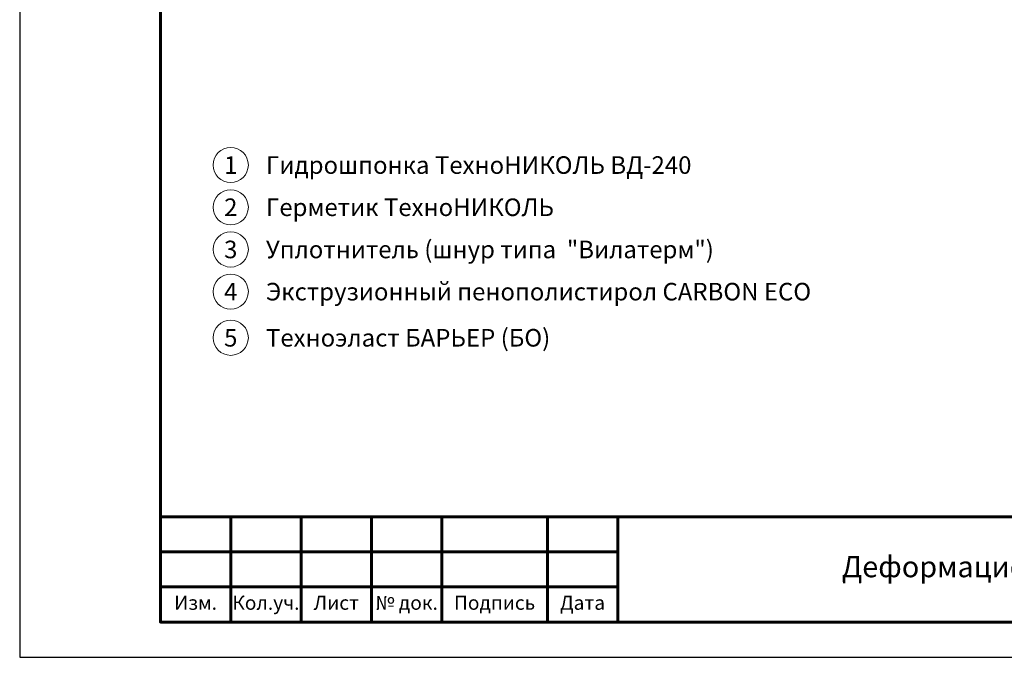
# Model space of a CAD drawing. Units: millimetres. Extents: x -12297 to 17815, y 500 to 24524.
# Drawn here: x 500 to 1900, y 14500 to 15407 of the extents above; entities that cross this region are included whole.
import ezdxf
from ezdxf.enums import TextEntityAlignment as Align

# ---------------------------------------------------------------- set-up
doc = ezdxf.new("R2010")
doc.units = ezdxf.units.MM
for name, color, linetype, lineweight in [('_Выноска', 7, 'Continuous', 15), ('_Рамка', 7, 'Continuous', 25), ('_Рамка_Текст', 250, 'Continuous', 25)]:
    doc.layers.add(name, color=color, linetype=linetype, lineweight=lineweight)
doc.layers.add('_Лист', color=7, linetype='Continuous', lineweight=25, plot=False)
doc.layers.add('_Текст', color=7, linetype='Continuous')
doc.styles.add('Arial', font='ariali.ttf')

msp = doc.modelspace()

# ---------------------------------------------------------------- linework, layer by layer
at = {"layer": '_Выноска'}
for centre in [(800, 15200), (800, 15140), (800, 15080), (800, 15020), (800, 14954.4)]:
    msp.add_circle(centre, 25, dxfattribs=at)
at = {"layer": '_Лист'}
msp.add_lwpolyline([(500, 14500), (2600, 14500), (2600, 17470), (500, 17470)], close=True, dxfattribs=at)
at = {"layer": '_Рамка', "lineweight": 60}
for p, q in [((2550, 14700), (700, 14700)), ((800, 14550), (800, 14700)), ((900, 14550), (900, 14700)), ((1000, 14550), (1000, 14700)), ((1100, 14550), (1100, 14700)), ((1250, 14550), (1250, 14700)), ((1350, 14550), (1350, 14700)), ((1350, 14650), (700, 14650)), ((1350, 14600), (700, 14600))]:
    msp.add_line(p, q, dxfattribs=at)
msp.add_lwpolyline([(700, 17420), (700, 14550), (2550, 14550), (2550, 17420), (700, 17420)], dxfattribs=at)

# ---------------------------------------------------------------- texts
at = {"layer": '_Рамка_Текст', "attachment_point": 5, "style": 'Arial'}
for s, insert, char_height, width in [('Деформационный шов', (1900, 14625), 30, 1100), ('Изм.', (750, 14575), 20, 100), ('Кол.уч.', (850, 14575), 20, 100), ('Лист', (950, 14575), 20, 100), ('№ док.', (1050, 14575), 20, 100), ('Подпись', (1175, 14575), 20, 150), ('Дата', (1300, 14575), 20, 100)]:
    msp.add_mtext(s, dxfattribs=dict(at, insert=insert, char_height=char_height, width=width))
at = {"layer": '_Текст', "style": 'Arial'}
for s, p in [('Гидрошпонка ТехноНИКОЛЬ ВД-240', (850, 15200)), ('Герметик ТехноНИКОЛЬ', (850, 15140)), ('Уплотнитель (шнур типа  "Вилатерм")', (850, 15080)), ('Экструзионный пенополистирол CARBON ECO', (850, 15020)), ('Техноэласт БАРЬЕР (БО)', (850, 14954.4))]:
    msp.add_text(s, height=25, dxfattribs=at).set_placement(p, align=Align.MIDDLE_LEFT)
for s, p in [('1', (800, 15200)), ('2', (800, 15140)), ('3', (800, 15080)), ('4', (800, 15020)), ('5', (800, 14954.4))]:
    msp.add_text(s, height=25, dxfattribs=at).set_placement(p, align=Align.MIDDLE_CENTER)

doc.saveas('drawing.dxf')
